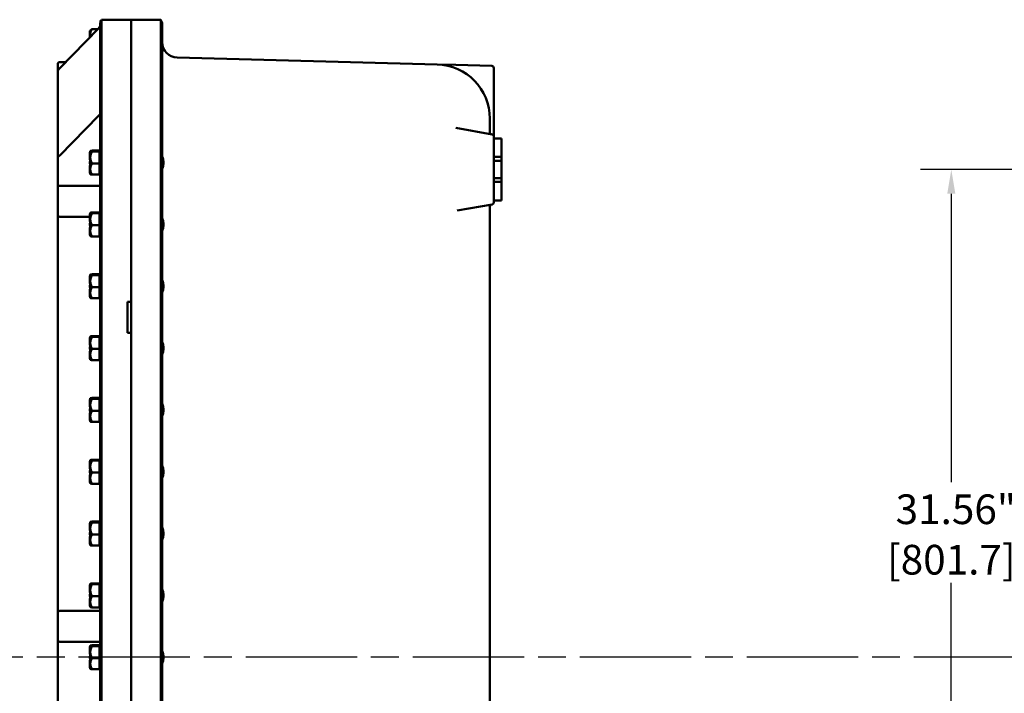
# Model space of a CAD drawing. Units: inches. Extents: x 1 to 175, y 1 to 135.
# Drawn here: x 90 to 122, y 62 to 84 of the extents above; entities that cross this region are included whole.
import ezdxf

# ---------------------------------------------------------------- set-up
doc = ezdxf.new("R2010")
doc.units = ezdxf.units.IN
doc.header["$LTSCALE"] = 8
doc.header["$MEASUREMENT"] = 0
doc.linetypes.add('CHAIN', pattern=[0.7087, 0.4724, -0.0591, 0.1181, -0.0591])
for name, color, linetype, lineweight in [('Centerline (ANSI)', 7, 'Continuous', 25), ('Dimension (ANSI)', 7, 'Continuous', 25), ('Visible (ANSI)', 7, 'Continuous', 50)]:
    doc.layers.add(name, color=color, linetype=linetype, lineweight=lineweight)
doc.styles.add('Note Text (ANSI)', font='tahoma.ttf')
doc.dimstyles.new('Default (ANSI)', dxfattribs={"dimscale": 8, "dimtxt": 0.12, "dimasz": 0.098425, "dimexe": 0.125, "dimexo": 0.0625, "dimgap": 0.031496, "dimtad": 0, "dimtih": 1, "dimtoh": 1, "dimrnd": 1e-08, "dimzin": 4, "dimdsep": 46, "dimtxsty": 'Note Text (ANSI)', "dimcen": 0.09, "dimdle": 0.393701, "dimclrd": 256, "dimclre": 256, "dimclrt": 256, "dimadec": 0, "dimazin": 1, "dimtfac": 1, "dimtofl": 0, "dimtmove": 0, "dimatfit": 3, "dimfxl": 1, "dimtolj": 1, "dimtzin": 4, "dimlwd": -1, "dimlwe": -1, "dimarcsym": 0})

# ---------------------------------------------------------------- blocks, each defined once
blk = doc.blocks.new('*D21')
at = {"layer": 'Defpoints', "color": 0, "transparency": 16777216}
for p in [(128.942, 78.689), (120.036, 47.127), (128.942, 47.127)]:
    blk.add_point(p, dxfattribs=at)
at = {"layer": 'Dimension (ANSI)', "transparency": 16777216}
for p, q in [((128.442, 78.689), (119.036, 78.689)), ((120.036, 77.902), (120.036, 68.576)), ((120.036, 47.914), (120.036, 65.312)), ((128.442, 47.127), (119.036, 47.127))]:
    blk.add_line(p, q, dxfattribs=at)
for points in [[(119.905, 77.902), (120.167, 77.902), (120.036, 78.689)], [(119.905, 47.914), (120.167, 47.914), (120.036, 47.127)]]:
    blk.add_solid(points, dxfattribs=at)
at = {"layer": 'Dimension (ANSI)', "transparency": 16777216, "char_height": 0.96, "attachment_point": 5, "style": 'Note Text (ANSI)'}
for s, insert in [('\\A1; 31.56"', (120.036, 67.696)), ('\\A1;[801.7]', (120.036, 66.064))]:
    blk.add_mtext(s, dxfattribs=dict(at, insert=insert))

msp = doc.modelspace()

# ---------------------------------------------------------------- linework, layer by layer
at = {"layer": 'Centerline (ANSI)', "linetype": 'CHAIN', "ltscale": 0.952448}
msp.add_line((160.227, 62.908), (12.956, 62.908), dxfattribs=at)
at = {"layer": 'Visible (ANSI)'}
for p, q in [((92.528, 80.158), (92.528, 83.408)), ((93.528, 83.533), (92.562, 83.533)), ((92.562, 83.533), (92.562, 80.158)), ((93.528, 83.533), (94.48, 83.533)), ((93.528, 83.533), (93.528, 80.158)), ((93.528, 80.158), (93.528, 83.533)), ((94.48, 80.158), (94.48, 83.533)), ((91.216, 81.965), (92.466, 83.25)), ((92.195, 83.175), (92.195, 83.167)), ((92.205, 83.175), (92.195, 83.175)), ((92.195, 83.167), (92.195, 82.972)), ((92.205, 83.167), (92.195, 83.167)), ((92.205, 83.183), (92.219, 83.197)), ((92.205, 83.175), (92.205, 83.183)), ((92.205, 83.171), (92.205, 83.175)), ((92.205, 83.167), (92.205, 83.171)), ((92.205, 83.075), (92.205, 83.167)), ((92.205, 83.167), (92.205, 83.167)), ((92.205, 82.982), (92.205, 83.075)), ((92.443, 83.227), (92.263, 83.227)), ((94.528, 83.385), (94.528, 80.158)), ((94.528, 82.795), (94.528, 83.003)), ((94.528, 83.003), (94.528, 83.003)), ((91.404, 82.158), (91.216, 82.158)), ((103.418, 82.085), (95.015, 82.305)), ((91.153, 82.096), (91.153, 81.856)), ((91.153, 79.116), (91.153, 81.856)), ((104.016, 82.07), (103.419, 82.085)), ((105.186, 82.039), (104.016, 82.07)), ((105.247, 79.877), (105.247, 81.976)), ((92.466, 80.422), (91.216, 79.136)), ((105.122, 79.876), (105.122, 80.336)), ((92.528, 80.158), (92.528, 45.658)), ((92.562, 45.658), (92.562, 80.158)), ((93.528, 45.658), (93.528, 80.158)), ((93.528, 80.158), (93.528, 74.408)), ((94.48, 80.158), (94.48, 45.658)), ((94.528, 45.658), (94.528, 80.158)), ((105.195, 79.823), (104.026, 80.03)), ((105.247, 79.762), (105.247, 79.877)), ((105.247, 79.689), (105.247, 79.762)), ((105.247, 79.689), (105.247, 79.096)), ((105.497, 79.689), (105.247, 79.689)), ((105.497, 79.096), (105.497, 79.689)), ((92.195, 79.251), (92.195, 79.229)), ((92.205, 79.251), (92.195, 79.251)), ((92.205, 79.283), (92.206, 79.284)), ((92.205, 79.282), (92.205, 79.283)), ((92.205, 79.283), (92.205, 79.283)), ((92.205, 79.229), (92.205, 79.282)), ((92.263, 79.296), (92.503, 79.296)), ((92.263, 79.269), (92.503, 79.269)), ((92.503, 79.296), (92.503, 79.283)), ((92.503, 79.282), (92.503, 79.283)), ((92.503, 79.283), (92.528, 79.283)), ((92.503, 79.282), (92.503, 79.269)), ((92.503, 79.269), (92.503, 79.079)), ((91.153, 79.116), (91.153, 78.629)), ((92.195, 79.229), (92.195, 79.212)), ((92.205, 79.229), (92.195, 79.229)), ((92.195, 79.212), (92.195, 79.004)), ((92.205, 79.212), (92.195, 79.212)), ((92.205, 79.004), (92.195, 79.004)), ((92.195, 78.946), (92.195, 78.931)), ((92.205, 78.946), (92.195, 78.946)), ((92.195, 78.931), (92.195, 78.915)), ((92.205, 78.931), (92.195, 78.931)), ((92.205, 79.221), (92.205, 79.229)), ((92.205, 79.212), (92.205, 79.221)), ((92.205, 79.079), (92.205, 79.212)), ((92.205, 79.212), (92.205, 79.212)), ((92.205, 79.071), (92.205, 79.079)), ((92.205, 78.9), (92.205, 79.071)), ((92.503, 79.071), (92.503, 79.079)), ((92.503, 79.071), (92.503, 78.881)), ((94.528, 78.714), (94.528, 79.103)), ((94.528, 79.103), (94.528, 79.103)), ((105.247, 79.096), (105.247, 78.971)), ((105.497, 79.096), (105.247, 79.096)), ((105.247, 78.971), (105.497, 78.971)), ((105.247, 78.408), (105.247, 78.971)), ((105.497, 78.971), (105.497, 79.096)), ((105.497, 78.971), (105.497, 78.408)), ((91.153, 78.629), (91.153, 78.096)), ((92.195, 78.915), (92.195, 78.9)), ((92.205, 78.915), (92.195, 78.915)), ((92.195, 78.9), (92.195, 78.87)), ((92.205, 78.9), (92.195, 78.9)), ((92.205, 78.87), (92.195, 78.87)), ((92.195, 78.812), (92.195, 78.803)), ((92.205, 78.812), (92.195, 78.812)), ((92.195, 78.803), (92.195, 78.579)), ((92.205, 78.803), (92.195, 78.803)), ((92.205, 78.9), (92.205, 78.9)), ((92.205, 78.885), (92.205, 78.9)), ((92.205, 78.87), (92.205, 78.885)), ((92.205, 78.701), (92.205, 78.87)), ((92.205, 78.579), (92.205, 78.701)), ((92.503, 78.881), (92.263, 78.881)), ((92.503, 78.701), (92.503, 78.881)), ((92.503, 78.52), (92.503, 78.701)), ((94.528, 78.714), (94.528, 78.713)), ((92.195, 78.579), (92.195, 78.566)), ((92.205, 78.579), (92.195, 78.579)), ((92.205, 78.566), (92.195, 78.566)), ((92.205, 78.579), (92.205, 78.579)), ((92.205, 78.572), (92.205, 78.579)), ((92.205, 78.566), (92.205, 78.572)), ((92.205, 78.533), (92.205, 78.566)), ((92.205, 78.533), (92.206, 78.532)), ((92.263, 78.52), (92.503, 78.52)), ((92.503, 78.533), (92.528, 78.533)), ((105.247, 78.408), (105.247, 78.283)), ((105.497, 78.408), (105.247, 78.408)), ((105.497, 78.283), (105.497, 78.408)), ((91.153, 78.096), (91.153, 77.221)), ((92.466, 78.158), (91.216, 78.158)), ((105.247, 78.283), (105.247, 77.689)), ((105.247, 78.283), (105.497, 78.283)), ((105.497, 77.689), (105.497, 78.283)), ((105.247, 77.617), (105.247, 77.689)), ((105.497, 77.689), (105.247, 77.689)), ((104.065, 77.356), (105.195, 77.555)), ((105.122, 48.326), (105.122, 77.49)), ((91.153, 77.221), (91.153, 77.096)), ((91.153, 77.096), (91.153, 64.471)), ((92.195, 77.158), (91.216, 77.158)), ((92.195, 77.251), (92.195, 77.229)), ((92.205, 77.251), (92.195, 77.251)), ((92.195, 77.229), (92.195, 77.212)), ((92.205, 77.229), (92.195, 77.229)), ((92.195, 77.212), (92.195, 77.004)), ((92.205, 77.212), (92.195, 77.212)), ((92.205, 77.283), (92.206, 77.284)), ((92.205, 77.282), (92.205, 77.283)), ((92.205, 77.283), (92.205, 77.283)), ((92.205, 77.229), (92.205, 77.282)), ((92.205, 77.221), (92.205, 77.229)), ((92.205, 77.212), (92.205, 77.221)), ((92.205, 77.079), (92.205, 77.212)), ((92.205, 77.212), (92.205, 77.212)), ((92.205, 77.071), (92.205, 77.079)), ((92.205, 76.9), (92.205, 77.071)), ((92.263, 77.296), (92.503, 77.296)), ((92.263, 77.269), (92.503, 77.269)), ((92.503, 77.296), (92.503, 77.283)), ((92.503, 77.282), (92.503, 77.283)), ((92.503, 77.283), (92.528, 77.283)), ((92.503, 77.282), (92.503, 77.269)), ((92.503, 77.269), (92.503, 77.079)), ((92.503, 77.071), (92.503, 77.079)), ((92.503, 77.071), (92.503, 76.881)), ((94.528, 76.714), (94.528, 77.103)), ((94.528, 77.103), (94.528, 77.103)), ((92.205, 77.004), (92.195, 77.004)), ((92.195, 76.946), (92.195, 76.931)), ((92.205, 76.946), (92.195, 76.946)), ((92.195, 76.931), (92.195, 76.915)), ((92.205, 76.931), (92.195, 76.931)), ((92.195, 76.915), (92.195, 76.9)), ((92.205, 76.915), (92.195, 76.915)), ((92.195, 76.9), (92.195, 76.87)), ((92.205, 76.9), (92.195, 76.9)), ((92.205, 76.87), (92.195, 76.87)), ((92.195, 76.812), (92.195, 76.803)), ((92.205, 76.812), (92.195, 76.812)), ((92.195, 76.803), (92.195, 76.579)), ((92.205, 76.803), (92.195, 76.803)), ((92.205, 76.9), (92.205, 76.9)), ((92.205, 76.885), (92.205, 76.9)), ((92.205, 76.87), (92.205, 76.885)), ((92.205, 76.701), (92.205, 76.87)), ((92.503, 76.881), (92.263, 76.881)), ((92.503, 76.701), (92.503, 76.881)), ((94.528, 76.714), (94.528, 76.713)), ((92.195, 76.579), (92.195, 76.566)), ((92.205, 76.579), (92.195, 76.579)), ((92.205, 76.566), (92.195, 76.566)), ((92.205, 76.579), (92.205, 76.701)), ((92.205, 76.579), (92.205, 76.579)), ((92.205, 76.572), (92.205, 76.579)), ((92.205, 76.566), (92.205, 76.572)), ((92.205, 76.533), (92.205, 76.566)), ((92.205, 76.533), (92.206, 76.532)), ((92.263, 76.52), (92.503, 76.52)), ((92.503, 76.52), (92.503, 76.701)), ((92.503, 76.533), (92.528, 76.533)), ((92.195, 75.251), (92.195, 75.229)), ((92.205, 75.251), (92.195, 75.251)), ((92.195, 75.229), (92.195, 75.212)), ((92.205, 75.229), (92.195, 75.229)), ((92.195, 75.212), (92.195, 75.004)), ((92.205, 75.212), (92.195, 75.212)), ((92.205, 75.283), (92.206, 75.284)), ((92.205, 75.282), (92.205, 75.283)), ((92.205, 75.283), (92.205, 75.283)), ((92.205, 75.229), (92.205, 75.282)), ((92.205, 75.221), (92.205, 75.229)), ((92.205, 75.212), (92.205, 75.221)), ((92.205, 75.079), (92.205, 75.212)), ((92.205, 75.212), (92.205, 75.212)), ((92.263, 75.296), (92.503, 75.296)), ((92.263, 75.269), (92.503, 75.269)), ((92.503, 75.296), (92.503, 75.283)), ((92.503, 75.282), (92.503, 75.283)), ((92.503, 75.283), (92.528, 75.283)), ((92.503, 75.282), (92.503, 75.269)), ((92.503, 75.269), (92.503, 75.079)), ((92.205, 75.004), (92.195, 75.004)), ((92.195, 74.946), (92.195, 74.931)), ((92.205, 74.946), (92.195, 74.946)), ((92.195, 74.931), (92.195, 74.915)), ((92.205, 74.931), (92.195, 74.931)), ((92.195, 74.915), (92.195, 74.9)), ((92.205, 74.915), (92.195, 74.915)), ((92.195, 74.9), (92.195, 74.87)), ((92.205, 74.9), (92.195, 74.9)), ((92.205, 74.87), (92.195, 74.87)), ((92.195, 74.812), (92.195, 74.803)), ((92.205, 74.812), (92.195, 74.812)), ((92.195, 74.803), (92.195, 74.579)), ((92.205, 74.803), (92.195, 74.803)), ((92.205, 75.071), (92.205, 75.079)), ((92.205, 74.9), (92.205, 75.071)), ((92.205, 74.9), (92.205, 74.9)), ((92.205, 74.885), (92.205, 74.9)), ((92.205, 74.87), (92.205, 74.885)), ((92.205, 74.701), (92.205, 74.87)), ((92.503, 74.881), (92.263, 74.881)), ((92.503, 75.071), (92.503, 75.079)), ((92.503, 75.071), (92.503, 74.881)), ((92.503, 74.701), (92.503, 74.881)), ((94.528, 74.714), (94.528, 75.103)), ((94.528, 75.103), (94.528, 75.103)), ((92.195, 74.579), (92.195, 74.566)), ((92.205, 74.579), (92.195, 74.579)), ((92.205, 74.566), (92.195, 74.566)), ((92.205, 74.579), (92.205, 74.701)), ((92.205, 74.579), (92.205, 74.579)), ((92.205, 74.572), (92.205, 74.579)), ((92.205, 74.566), (92.205, 74.572)), ((92.205, 74.533), (92.205, 74.566)), ((92.205, 74.533), (92.206, 74.532)), ((92.263, 74.52), (92.503, 74.52)), ((92.503, 74.52), (92.503, 74.701)), ((92.503, 74.533), (92.528, 74.533)), ((94.528, 74.714), (94.528, 74.713)), ((93.403, 74.408), (93.528, 74.408)), ((93.403, 73.408), (93.403, 74.408)), ((92.195, 73.251), (92.195, 73.229)), ((92.205, 73.251), (92.195, 73.251)), ((92.195, 73.229), (92.195, 73.212)), ((92.205, 73.229), (92.195, 73.229)), ((92.195, 73.212), (92.195, 73.004)), ((92.205, 73.212), (92.195, 73.212)), ((92.205, 73.283), (92.206, 73.284)), ((92.205, 73.282), (92.205, 73.283)), ((92.205, 73.283), (92.205, 73.283)), ((92.205, 73.229), (92.205, 73.282)), ((92.205, 73.221), (92.205, 73.229)), ((92.205, 73.212), (92.205, 73.221)), ((92.205, 73.079), (92.205, 73.212)), ((92.205, 73.212), (92.205, 73.212)), ((92.263, 73.296), (92.503, 73.296)), ((92.263, 73.269), (92.503, 73.269)), ((92.503, 73.296), (92.503, 73.283)), ((92.503, 73.282), (92.503, 73.283)), ((92.503, 73.283), (92.528, 73.283)), ((92.503, 73.282), (92.503, 73.269)), ((92.503, 73.269), (92.503, 73.079)), ((93.528, 73.408), (93.403, 73.408)), ((93.528, 73.408), (93.528, 52.408)), ((92.205, 73.004), (92.195, 73.004)), ((92.195, 72.946), (92.195, 72.931)), ((92.205, 72.946), (92.195, 72.946)), ((92.195, 72.931), (92.195, 72.915)), ((92.205, 72.931), (92.195, 72.931)), ((92.195, 72.915), (92.195, 72.9)), ((92.205, 72.915), (92.195, 72.915)), ((92.195, 72.9), (92.195, 72.87)), ((92.205, 72.9), (92.195, 72.9)), ((92.205, 73.071), (92.205, 73.079)), ((92.205, 72.9), (92.205, 73.071)), ((92.205, 72.9), (92.205, 72.9)), ((92.205, 72.885), (92.205, 72.9)), ((92.205, 72.87), (92.205, 72.885)), ((92.503, 73.071), (92.503, 73.079)), ((92.503, 73.071), (92.503, 72.881)), ((94.528, 72.714), (94.528, 73.103)), ((94.528, 73.103), (94.528, 73.103)), ((92.205, 72.87), (92.195, 72.87)), ((92.195, 72.812), (92.195, 72.803)), ((92.205, 72.812), (92.195, 72.812)), ((92.195, 72.803), (92.195, 72.579)), ((92.205, 72.803), (92.195, 72.803)), ((92.195, 72.579), (92.195, 72.566)), ((92.205, 72.579), (92.195, 72.579)), ((92.205, 72.566), (92.195, 72.566)), ((92.205, 72.701), (92.205, 72.87)), ((92.205, 72.579), (92.205, 72.701)), ((92.205, 72.579), (92.205, 72.579)), ((92.205, 72.572), (92.205, 72.579)), ((92.205, 72.566), (92.205, 72.572)), ((92.205, 72.533), (92.205, 72.566)), ((92.503, 72.881), (92.263, 72.881)), ((92.503, 72.701), (92.503, 72.881)), ((92.503, 72.52), (92.503, 72.701)), ((94.528, 72.714), (94.528, 72.713)), ((92.205, 72.533), (92.206, 72.532)), ((92.263, 72.52), (92.503, 72.52)), ((92.503, 72.533), (92.528, 72.533)), ((92.263, 71.296), (92.503, 71.296)), ((92.503, 71.296), (92.503, 71.283)), ((92.195, 71.251), (92.195, 71.229)), ((92.205, 71.251), (92.195, 71.251)), ((92.195, 71.229), (92.195, 71.212)), ((92.205, 71.229), (92.195, 71.229)), ((92.195, 71.212), (92.195, 71.004)), ((92.205, 71.212), (92.195, 71.212)), ((92.205, 71.004), (92.195, 71.004)), ((92.205, 71.283), (92.206, 71.284)), ((92.205, 71.282), (92.205, 71.283)), ((92.205, 71.283), (92.205, 71.283)), ((92.205, 71.229), (92.205, 71.282)), ((92.205, 71.221), (92.205, 71.229)), ((92.205, 71.212), (92.205, 71.221)), ((92.205, 71.079), (92.205, 71.212)), ((92.205, 71.212), (92.205, 71.212)), ((92.205, 71.071), (92.205, 71.079)), ((92.205, 70.9), (92.205, 71.071)), ((92.263, 71.269), (92.503, 71.269)), ((92.503, 71.282), (92.503, 71.283)), ((92.503, 71.283), (92.528, 71.283)), ((92.503, 71.282), (92.503, 71.269)), ((92.503, 71.269), (92.503, 71.079)), ((92.503, 71.071), (92.503, 71.079)), ((92.503, 71.071), (92.503, 70.881)), ((94.528, 70.714), (94.528, 71.103)), ((94.528, 71.103), (94.528, 71.103)), ((92.195, 70.946), (92.195, 70.931)), ((92.205, 70.946), (92.195, 70.946)), ((92.195, 70.931), (92.195, 70.915)), ((92.205, 70.931), (92.195, 70.931)), ((92.195, 70.915), (92.195, 70.9)), ((92.205, 70.915), (92.195, 70.915)), ((92.195, 70.9), (92.195, 70.87)), ((92.205, 70.9), (92.195, 70.9)), ((92.205, 70.87), (92.195, 70.87)), ((92.195, 70.812), (92.195, 70.803)), ((92.205, 70.812), (92.195, 70.812)), ((92.195, 70.803), (92.195, 70.579)), ((92.205, 70.803), (92.195, 70.803)), ((92.205, 70.9), (92.205, 70.9)), ((92.205, 70.885), (92.205, 70.9)), ((92.205, 70.87), (92.205, 70.885)), ((92.205, 70.701), (92.205, 70.87)), ((92.205, 70.579), (92.205, 70.701)), ((92.503, 70.881), (92.263, 70.881)), ((92.503, 70.701), (92.503, 70.881)), ((92.503, 70.52), (92.503, 70.701)), ((94.528, 70.714), (94.528, 70.713)), ((92.195, 70.579), (92.195, 70.566)), ((92.205, 70.579), (92.195, 70.579)), ((92.205, 70.566), (92.195, 70.566)), ((92.205, 70.579), (92.205, 70.579)), ((92.205, 70.572), (92.205, 70.579)), ((92.205, 70.566), (92.205, 70.572)), ((92.205, 70.533), (92.205, 70.566)), ((92.205, 70.533), (92.206, 70.532)), ((92.263, 70.52), (92.503, 70.52)), ((92.503, 70.533), (92.528, 70.533)), ((92.195, 69.251), (92.195, 69.229)), ((92.205, 69.251), (92.195, 69.251)), ((92.195, 69.229), (92.195, 69.212)), ((92.205, 69.229), (92.195, 69.229)), ((92.195, 69.212), (92.195, 69.004)), ((92.205, 69.212), (92.195, 69.212)), ((92.205, 69.283), (92.206, 69.284)), ((92.205, 69.282), (92.205, 69.283)), ((92.205, 69.283), (92.205, 69.283)), ((92.205, 69.229), (92.205, 69.282)), ((92.205, 69.221), (92.205, 69.229)), ((92.205, 69.212), (92.205, 69.221)), ((92.205, 69.079), (92.205, 69.212)), ((92.205, 69.212), (92.205, 69.212)), ((92.205, 69.071), (92.205, 69.079)), ((92.205, 68.9), (92.205, 69.071)), ((92.263, 69.296), (92.503, 69.296)), ((92.263, 69.269), (92.503, 69.269)), ((92.503, 69.296), (92.503, 69.283)), ((92.503, 69.282), (92.503, 69.283)), ((92.503, 69.283), (92.528, 69.283)), ((92.503, 69.282), (92.503, 69.269)), ((92.503, 69.269), (92.503, 69.079)), ((92.503, 69.071), (92.503, 69.079)), ((92.503, 69.071), (92.503, 68.881)), ((94.528, 68.714), (94.528, 69.103)), ((94.528, 69.103), (94.528, 69.103)), ((92.205, 69.004), (92.195, 69.004)), ((92.195, 68.946), (92.195, 68.931)), ((92.205, 68.946), (92.195, 68.946)), ((92.195, 68.931), (92.195, 68.915)), ((92.205, 68.931), (92.195, 68.931)), ((92.195, 68.915), (92.195, 68.9)), ((92.205, 68.915), (92.195, 68.915)), ((92.195, 68.9), (92.195, 68.87)), ((92.205, 68.9), (92.195, 68.9)), ((92.205, 68.87), (92.195, 68.87)), ((92.195, 68.812), (92.195, 68.803)), ((92.205, 68.812), (92.195, 68.812)), ((92.195, 68.803), (92.195, 68.579)), ((92.205, 68.803), (92.195, 68.803)), ((92.205, 68.9), (92.205, 68.9)), ((92.205, 68.885), (92.205, 68.9)), ((92.205, 68.87), (92.205, 68.885)), ((92.205, 68.701), (92.205, 68.87)), ((92.503, 68.881), (92.263, 68.881)), ((92.503, 68.701), (92.503, 68.881)), ((92.195, 68.579), (92.195, 68.566)), ((92.205, 68.579), (92.195, 68.579)), ((92.205, 68.566), (92.195, 68.566)), ((92.205, 68.579), (92.205, 68.701)), ((92.205, 68.579), (92.205, 68.579)), ((92.205, 68.572), (92.205, 68.579)), ((92.205, 68.566), (92.205, 68.572)), ((92.205, 68.533), (92.205, 68.566)), ((92.205, 68.533), (92.206, 68.532)), ((92.263, 68.52), (92.503, 68.52)), ((92.503, 68.52), (92.503, 68.701)), ((92.503, 68.533), (92.528, 68.533)), ((94.528, 68.714), (94.528, 68.713)), ((92.195, 67.251), (92.195, 67.229)), ((92.205, 67.251), (92.195, 67.251)), ((92.195, 67.229), (92.195, 67.212)), ((92.205, 67.229), (92.195, 67.229)), ((92.195, 67.212), (92.195, 67.004)), ((92.205, 67.212), (92.195, 67.212)), ((92.205, 67.283), (92.206, 67.284)), ((92.205, 67.282), (92.205, 67.283)), ((92.205, 67.283), (92.205, 67.283)), ((92.205, 67.229), (92.205, 67.282)), ((92.205, 67.221), (92.205, 67.229)), ((92.205, 67.212), (92.205, 67.221)), ((92.205, 67.079), (92.205, 67.212)), ((92.205, 67.212), (92.205, 67.212)), ((92.263, 67.296), (92.503, 67.296)), ((92.263, 67.269), (92.503, 67.269)), ((92.503, 67.296), (92.503, 67.283)), ((92.503, 67.282), (92.503, 67.283)), ((92.503, 67.283), (92.528, 67.283)), ((92.503, 67.282), (92.503, 67.269)), ((92.503, 67.269), (92.503, 67.079)), ((92.205, 67.004), (92.195, 67.004)), ((92.195, 66.946), (92.195, 66.931)), ((92.205, 66.946), (92.195, 66.946)), ((92.195, 66.931), (92.195, 66.915)), ((92.205, 66.931), (92.195, 66.931)), ((92.195, 66.915), (92.195, 66.9)), ((92.205, 66.915), (92.195, 66.915)), ((92.195, 66.9), (92.195, 66.87)), ((92.205, 66.9), (92.195, 66.9)), ((92.205, 66.87), (92.195, 66.87)), ((92.205, 67.071), (92.205, 67.079)), ((92.205, 66.9), (92.205, 67.071)), ((92.205, 66.9), (92.205, 66.9)), ((92.205, 66.885), (92.205, 66.9)), ((92.205, 66.87), (92.205, 66.885)), ((92.205, 66.701), (92.205, 66.87)), ((92.503, 66.881), (92.263, 66.881)), ((92.503, 67.071), (92.503, 67.079)), ((92.503, 67.071), (92.503, 66.881)), ((92.503, 66.701), (92.503, 66.881)), ((94.528, 66.714), (94.528, 67.103)), ((94.528, 67.103), (94.528, 67.103)), ((92.195, 66.812), (92.195, 66.803)), ((92.205, 66.812), (92.195, 66.812)), ((92.195, 66.803), (92.195, 66.579)), ((92.205, 66.803), (92.195, 66.803)), ((92.195, 66.579), (92.195, 66.566)), ((92.205, 66.579), (92.195, 66.579)), ((92.205, 66.566), (92.195, 66.566)), ((92.205, 66.579), (92.205, 66.701)), ((92.205, 66.579), (92.205, 66.579)), ((92.205, 66.572), (92.205, 66.579)), ((92.205, 66.566), (92.205, 66.572)), ((92.205, 66.533), (92.205, 66.566)), ((92.205, 66.533), (92.206, 66.532)), ((92.263, 66.52), (92.503, 66.52)), ((92.503, 66.52), (92.503, 66.701)), ((92.503, 66.533), (92.528, 66.533)), ((94.528, 66.714), (94.528, 66.713)), ((92.195, 65.251), (92.195, 65.229)), ((92.205, 65.251), (92.195, 65.251)), ((92.205, 65.283), (92.206, 65.284)), ((92.205, 65.282), (92.205, 65.283)), ((92.205, 65.283), (92.205, 65.283)), ((92.205, 65.229), (92.205, 65.282)), ((92.263, 65.296), (92.503, 65.296)), ((92.263, 65.269), (92.503, 65.269)), ((92.503, 65.296), (92.503, 65.283)), ((92.503, 65.282), (92.503, 65.283)), ((92.503, 65.283), (92.528, 65.283)), ((92.503, 65.282), (92.503, 65.269)), ((92.503, 65.269), (92.503, 65.079)), ((92.195, 65.229), (92.195, 65.212)), ((92.205, 65.229), (92.195, 65.229)), ((92.195, 65.212), (92.195, 65.004)), ((92.205, 65.212), (92.195, 65.212)), ((92.205, 65.004), (92.195, 65.004)), ((92.195, 64.946), (92.195, 64.931)), ((92.205, 64.946), (92.195, 64.946)), ((92.195, 64.931), (92.195, 64.915)), ((92.205, 64.931), (92.195, 64.931)), ((92.205, 65.221), (92.205, 65.229)), ((92.205, 65.212), (92.205, 65.221)), ((92.205, 65.079), (92.205, 65.212)), ((92.205, 65.212), (92.205, 65.212)), ((92.205, 65.071), (92.205, 65.079)), ((92.205, 64.9), (92.205, 65.071)), ((92.503, 65.071), (92.503, 65.079)), ((92.503, 65.071), (92.503, 64.881)), ((94.528, 64.714), (94.528, 65.103)), ((94.528, 65.103), (94.528, 65.103)), ((92.195, 64.915), (92.195, 64.9)), ((92.205, 64.915), (92.195, 64.915)), ((92.195, 64.9), (92.195, 64.87)), ((92.205, 64.9), (92.195, 64.9)), ((92.205, 64.87), (92.195, 64.87)), ((92.195, 64.812), (92.195, 64.803)), ((92.205, 64.812), (92.195, 64.812)), ((92.195, 64.803), (92.195, 64.579)), ((92.205, 64.803), (92.195, 64.803)), ((92.205, 64.9), (92.205, 64.9)), ((92.205, 64.885), (92.205, 64.9)), ((92.205, 64.87), (92.205, 64.885)), ((92.205, 64.701), (92.205, 64.87)), ((92.205, 64.579), (92.205, 64.701)), ((92.503, 64.881), (92.263, 64.881)), ((92.503, 64.701), (92.503, 64.881)), ((92.503, 64.52), (92.503, 64.701)), ((94.528, 64.714), (94.528, 64.713)), ((91.153, 64.471), (91.153, 64.346)), ((91.153, 64.346), (91.153, 63.471)), ((92.466, 64.408), (91.216, 64.408)), ((92.195, 64.579), (92.195, 64.566)), ((92.205, 64.579), (92.195, 64.579)), ((92.205, 64.566), (92.195, 64.566)), ((92.205, 64.579), (92.205, 64.579)), ((92.205, 64.572), (92.205, 64.579)), ((92.205, 64.566), (92.205, 64.572)), ((92.205, 64.533), (92.205, 64.566)), ((92.205, 64.533), (92.206, 64.532)), ((92.263, 64.52), (92.503, 64.52)), ((92.503, 64.533), (92.528, 64.533)), ((91.153, 63.471), (91.153, 63.346)), ((91.153, 63.346), (91.153, 48.721)), ((92.466, 63.408), (91.216, 63.408)), ((92.195, 63.251), (92.195, 63.229)), ((92.205, 63.251), (92.195, 63.251)), ((92.195, 63.229), (92.195, 63.212)), ((92.205, 63.229), (92.195, 63.229)), ((92.195, 63.212), (92.195, 63.004)), ((92.205, 63.212), (92.195, 63.212)), ((92.205, 63.283), (92.206, 63.284)), ((92.205, 63.282), (92.205, 63.283)), ((92.205, 63.283), (92.205, 63.283)), ((92.205, 63.229), (92.205, 63.282)), ((92.205, 63.221), (92.205, 63.229)), ((92.205, 63.212), (92.205, 63.221)), ((92.205, 63.079), (92.205, 63.212)), ((92.205, 63.212), (92.205, 63.212)), ((92.205, 63.071), (92.205, 63.079)), ((92.205, 62.9), (92.205, 63.071)), ((92.263, 63.296), (92.503, 63.296)), ((92.263, 63.269), (92.503, 63.269)), ((92.503, 63.296), (92.503, 63.283)), ((92.503, 63.282), (92.503, 63.283)), ((92.503, 63.283), (92.528, 63.283)), ((92.503, 63.282), (92.503, 63.269)), ((92.503, 63.269), (92.503, 63.079)), ((92.503, 63.071), (92.503, 63.079)), ((92.503, 63.071), (92.503, 62.881)), ((94.528, 62.714), (94.528, 63.103)), ((94.528, 63.103), (94.528, 63.103)), ((92.205, 63.004), (92.195, 63.004)), ((92.195, 62.946), (92.195, 62.931)), ((92.205, 62.946), (92.195, 62.946)), ((92.195, 62.931), (92.195, 62.915)), ((92.205, 62.931), (92.195, 62.931)), ((92.195, 62.915), (92.195, 62.9)), ((92.205, 62.915), (92.195, 62.915)), ((92.195, 62.9), (92.195, 62.87)), ((92.205, 62.9), (92.195, 62.9)), ((92.205, 62.87), (92.195, 62.87)), ((92.195, 62.812), (92.195, 62.803)), ((92.205, 62.812), (92.195, 62.812)), ((92.195, 62.803), (92.195, 62.579)), ((92.205, 62.803), (92.195, 62.803)), ((92.205, 62.9), (92.205, 62.9)), ((92.205, 62.885), (92.205, 62.9)), ((92.205, 62.87), (92.205, 62.885)), ((92.205, 62.701), (92.205, 62.87)), ((92.205, 62.579), (92.205, 62.701)), ((92.503, 62.881), (92.263, 62.881)), ((92.503, 62.701), (92.503, 62.881)), ((92.503, 62.52), (92.503, 62.701)), ((94.528, 62.714), (94.528, 62.713)), ((92.195, 62.579), (92.195, 62.566)), ((92.205, 62.579), (92.195, 62.579)), ((92.205, 62.566), (92.195, 62.566)), ((92.205, 62.579), (92.205, 62.579)), ((92.205, 62.572), (92.205, 62.579)), ((92.205, 62.566), (92.205, 62.572)), ((92.205, 62.533), (92.205, 62.566)), ((92.205, 62.533), (92.206, 62.532)), ((92.263, 62.52), (92.503, 62.52)), ((92.503, 62.533), (92.528, 62.533))]:
    msp.add_line(p, q, dxfattribs=at)
for centre, radius, start, end in [((92.778, 83.408), 0.25, 150, 180), ((94.278, 83.385), 0.25, 0, 36.2986), ((95.028, 82.805), 0.5, 180, 268.5), ((91.216, 82.096), 0.0625, 90, 180), ((103.372, 80.336), 1.75, 0, 88.5), ((105.184, 81.976), 0.0625, 0, 88.5), ((105.169, 79.876), 0.0476, 180, 260), ((105.184, 79.762), 0.0625, 0, 80), ((91.216, 78.096), 0.0625, 90, 180), ((92.466, 78.221), 0.0625, 270, 0), ((105.184, 77.49), 0.0625, 100, 180), ((105.184, 77.617), 0.0625, 280, 0), ((91.216, 77.221), 0.0625, 180, 270), ((91.216, 64.346), 0.0625, 90, 180), ((92.466, 64.471), 0.0625, 270, 0), ((91.216, 63.471), 0.0625, 180, 270), ((92.466, 63.346), 0.0625, 0, 90)]:
    msp.add_arc(centre, radius, start, end, dxfattribs=at)
for centre, major_axis, start_param, end_param in [((92.466, 83.295), (0.0581, 0.076), 4.33683, 5.907626), ((91.216, 81.92), (-0.0581, -0.076), 4.33683, 5.907626), ((92.466, 80.378), (0.0581, 0.076), 5.907626, 7.478423), ((91.216, 79.18), (-0.0581, -0.076), 5.907626, 7.478423)]:
    msp.add_ellipse(centre, major_axis=major_axis, ratio=0.30159, start_param=start_param, end_param=end_param, dxfattribs=at)
for points, weights in [([(92.205, 83.075), (92.205, 83.146), (92.263, 83.227)], [1.44982677127, 1.44982677123, 1.34575504671]), ([(92.221, 82.998), (92.205, 83.038), (92.205, 83.075)], [1.42035248314, 1.44982677123, 1.44982677125]), ([(92.263, 83.227), (92.233, 83.211), (92.219, 83.197)], [1.34576446124, 1.39736111681, 1.42338857289]), ([(92.205, 79.283), (92.206, 79.289), (92.263, 79.296)], [1.44983996636, 1.44777813008, 1.34576446124]), ([(92.263, 79.269), (92.206, 79.276), (92.205, 79.282)], [1.34578561867, 1.44777834384, 1.44983996629]), ([(92.205, 79.079), (92.206, 79.167), (92.263, 79.269)], [1.44983996631, 1.44777834385, 1.34578561867]), ([(92.263, 78.881), (92.206, 78.983), (92.205, 79.071)], [1.34576446124, 1.44777813007, 1.44983996635]), ([(92.205, 78.701), (92.205, 78.784), (92.263, 78.881)], [1.44982677127, 1.44982677123, 1.34575504671]), ([(92.263, 78.52), (92.205, 78.617), (92.205, 78.701)], [1.34573389248, 1.44982677121, 1.44982677125]), ([(92.206, 78.532), (92.212, 78.527), (92.263, 78.52)], [1.44842082846, 1.43772930723, 1.3457338925]), ([(92.205, 77.283), (92.206, 77.289), (92.263, 77.296)], [1.44983996636, 1.44777813008, 1.34576446124]), ([(92.263, 77.269), (92.206, 77.276), (92.205, 77.282)], [1.34578561867, 1.44777834384, 1.44983996629]), ([(92.205, 77.079), (92.206, 77.167), (92.263, 77.269)], [1.44983996631, 1.44777834385, 1.34578561867]), ([(92.263, 76.881), (92.206, 76.983), (92.205, 77.071)], [1.34576446124, 1.44777813007, 1.44983996635]), ([(92.205, 76.701), (92.205, 76.784), (92.263, 76.881)], [1.44982677127, 1.44982677123, 1.34575504671]), ([(92.263, 76.52), (92.205, 76.617), (92.205, 76.701)], [1.34573389248, 1.44982677121, 1.44982677125]), ([(92.206, 76.532), (92.212, 76.527), (92.263, 76.52)], [1.44842082846, 1.43772930723, 1.3457338925]), ([(92.205, 75.283), (92.206, 75.289), (92.263, 75.296)], [1.44983996636, 1.44777813008, 1.34576446124]), ([(92.263, 75.269), (92.206, 75.276), (92.205, 75.282)], [1.34578561867, 1.44777834384, 1.44983996629]), ([(92.205, 75.079), (92.206, 75.167), (92.263, 75.269)], [1.44983996631, 1.44777834385, 1.34578561867]), ([(92.263, 74.881), (92.206, 74.983), (92.205, 75.071)], [1.34576446124, 1.44777813007, 1.44983996635]), ([(92.205, 74.701), (92.205, 74.784), (92.263, 74.881)], [1.44982677127, 1.44982677123, 1.34575504671]), ([(92.263, 74.52), (92.205, 74.617), (92.205, 74.701)], [1.34573389248, 1.44982677121, 1.44982677125]), ([(92.206, 74.532), (92.212, 74.527), (92.263, 74.52)], [1.44842082846, 1.43772930723, 1.3457338925]), ([(92.205, 73.283), (92.206, 73.289), (92.263, 73.296)], [1.44983996636, 1.44777813008, 1.34576446124]), ([(92.263, 73.269), (92.206, 73.276), (92.205, 73.282)], [1.34578561867, 1.44777834384, 1.44983996629]), ([(92.205, 73.079), (92.206, 73.167), (92.263, 73.269)], [1.44983996631, 1.44777834385, 1.34578561867]), ([(92.263, 72.881), (92.206, 72.983), (92.205, 73.071)], [1.34576446124, 1.44777813007, 1.44983996635]), ([(92.205, 72.701), (92.205, 72.784), (92.263, 72.881)], [1.44982677127, 1.44982677123, 1.34575504671]), ([(92.263, 72.52), (92.205, 72.617), (92.205, 72.701)], [1.34573389248, 1.44982677121, 1.44982677125]), ([(92.206, 72.532), (92.212, 72.527), (92.263, 72.52)], [1.44842082846, 1.43772930723, 1.3457338925]), ([(92.205, 71.283), (92.206, 71.289), (92.263, 71.296)], [1.44983996636, 1.44777813008, 1.34576446124]), ([(92.263, 71.269), (92.206, 71.276), (92.205, 71.282)], [1.34578561867, 1.44777834384, 1.44983996629]), ([(92.205, 71.079), (92.206, 71.167), (92.263, 71.269)], [1.44983996631, 1.44777834385, 1.34578561867]), ([(92.263, 70.881), (92.206, 70.983), (92.205, 71.071)], [1.34576446124, 1.44777813007, 1.44983996635]), ([(92.205, 70.701), (92.205, 70.784), (92.263, 70.881)], [1.44982677127, 1.44982677123, 1.34575504671]), ([(92.263, 70.52), (92.205, 70.617), (92.205, 70.701)], [1.34573389248, 1.44982677121, 1.44982677125]), ([(92.206, 70.532), (92.212, 70.527), (92.263, 70.52)], [1.44842082846, 1.43772930723, 1.3457338925]), ([(92.205, 69.283), (92.206, 69.289), (92.263, 69.296)], [1.44983996636, 1.44777813008, 1.34576446124]), ([(92.263, 69.269), (92.206, 69.276), (92.205, 69.282)], [1.34578561867, 1.44777834384, 1.44983996629]), ([(92.205, 69.079), (92.206, 69.167), (92.263, 69.269)], [1.44983996631, 1.44777834385, 1.34578561867]), ([(92.263, 68.881), (92.206, 68.983), (92.205, 69.071)], [1.34576446124, 1.44777813007, 1.44983996635]), ([(92.205, 68.701), (92.205, 68.784), (92.263, 68.881)], [1.44982677127, 1.44982677123, 1.34575504671]), ([(92.263, 68.52), (92.205, 68.617), (92.205, 68.701)], [1.34573389248, 1.44982677121, 1.44982677125]), ([(92.206, 68.532), (92.212, 68.527), (92.263, 68.52)], [1.44842082846, 1.43772930723, 1.3457338925]), ([(92.205, 67.283), (92.206, 67.289), (92.263, 67.296)], [1.44983996636, 1.44777813008, 1.34576446124]), ([(92.263, 67.269), (92.206, 67.276), (92.205, 67.282)], [1.34578561867, 1.44777834384, 1.44983996629]), ([(92.205, 67.079), (92.206, 67.167), (92.263, 67.269)], [1.44983996631, 1.44777834385, 1.34578561867]), ([(92.263, 66.881), (92.206, 66.983), (92.205, 67.071)], [1.34576446124, 1.44777813007, 1.44983996635]), ([(92.205, 66.701), (92.205, 66.784), (92.263, 66.881)], [1.44982677127, 1.44982677123, 1.34575504671]), ([(92.263, 66.52), (92.205, 66.617), (92.205, 66.701)], [1.34573389248, 1.44982677121, 1.44982677125]), ([(92.206, 66.532), (92.212, 66.527), (92.263, 66.52)], [1.44842082846, 1.43772930723, 1.3457338925]), ([(92.205, 65.283), (92.206, 65.289), (92.263, 65.296)], [1.44983996636, 1.44777813008, 1.34576446124]), ([(92.263, 65.269), (92.206, 65.276), (92.205, 65.282)], [1.34578561867, 1.44777834384, 1.44983996629]), ([(92.205, 65.079), (92.206, 65.167), (92.263, 65.269)], [1.44983996631, 1.44777834385, 1.34578561867]), ([(92.263, 64.881), (92.206, 64.983), (92.205, 65.071)], [1.34576446124, 1.44777813007, 1.44983996635]), ([(92.205, 64.701), (92.205, 64.784), (92.263, 64.881)], [1.44982677127, 1.44982677123, 1.34575504671]), ([(92.263, 64.52), (92.205, 64.617), (92.205, 64.701)], [1.34573389248, 1.44982677121, 1.44982677125]), ([(92.206, 64.532), (92.212, 64.527), (92.263, 64.52)], [1.44842082846, 1.43772930723, 1.3457338925]), ([(92.205, 63.283), (92.206, 63.289), (92.263, 63.296)], [1.44983996636, 1.44777813008, 1.34576446124]), ([(92.263, 63.269), (92.206, 63.276), (92.205, 63.282)], [1.34578561867, 1.44777834384, 1.44983996629]), ([(92.205, 63.079), (92.206, 63.167), (92.263, 63.269)], [1.44983996631, 1.44777834385, 1.34578561867]), ([(92.263, 62.881), (92.206, 62.983), (92.205, 63.071)], [1.34576446124, 1.44777813007, 1.44983996635]), ([(92.205, 62.701), (92.205, 62.784), (92.263, 62.881)], [1.44982677127, 1.44982677123, 1.34575504671]), ([(92.263, 62.52), (92.205, 62.617), (92.205, 62.701)], [1.34573389248, 1.44982677121, 1.44982677125]), ([(92.206, 62.532), (92.212, 62.527), (92.263, 62.52)], [1.44842082846, 1.43772930723, 1.3457338925])]:
    msp.add_rational_spline(points, weights, degree=2, dxfattribs=at)
for points, knots in [([(94.528, 79.117), (94.528, 79.116), (94.53, 79.111), (94.538, 79.09), (94.544, 79.074), (94.555, 79.037), (94.561, 79.014), (94.57, 78.963), (94.572, 78.935), (94.572, 78.908), (94.572, 78.882), (94.57, 78.853), (94.561, 78.802), (94.555, 78.779), (94.544, 78.742), (94.538, 78.726), (94.53, 78.705), (94.528, 78.7), (94.528, 78.7)], [-0.800931, -0.800931, -0.800931, -0.800931, -0.606455, -0.606455, -0.404574, -0.404574, -0.202287, -0.202287, 0, 0, 0, 0.202287, 0.202287, 0.404574, 0.404574, 0.606455, 0.606455, 0.800931, 0.800931, 0.800931, 0.800931]), ([(94.528, 77.117), (94.528, 77.116), (94.53, 77.111), (94.538, 77.09), (94.544, 77.074), (94.555, 77.037), (94.561, 77.014), (94.57, 76.963), (94.572, 76.935), (94.572, 76.908), (94.572, 76.882), (94.57, 76.853), (94.561, 76.802), (94.555, 76.779), (94.544, 76.742), (94.538, 76.726), (94.53, 76.705), (94.528, 76.7), (94.528, 76.7)], [-0.800931, -0.800931, -0.800931, -0.800931, -0.606389, -0.606389, -0.404441, -0.404441, -0.20222, -0.20222, 0, 0, 0, 0.202287, 0.202287, 0.404574, 0.404574, 0.606455, 0.606455, 0.800931, 0.800931, 0.800931, 0.800931]), ([(94.528, 75.117), (94.528, 75.116), (94.53, 75.111), (94.538, 75.09), (94.544, 75.074), (94.555, 75.037), (94.561, 75.014), (94.57, 74.963), (94.572, 74.935), (94.572, 74.908), (94.572, 74.882), (94.57, 74.853), (94.561, 74.802), (94.555, 74.779), (94.544, 74.742), (94.538, 74.726), (94.53, 74.705), (94.528, 74.7), (94.528, 74.7)], [-0.800931, -0.800931, -0.800931, -0.800931, -0.606455, -0.606455, -0.404574, -0.404574, -0.202287, -0.202287, 0, 0, 0, 0.202287, 0.202287, 0.404574, 0.404574, 0.606455, 0.606455, 0.800931, 0.800931, 0.800931, 0.800931]), ([(94.528, 73.117), (94.528, 73.116), (94.53, 73.111), (94.538, 73.09), (94.544, 73.074), (94.555, 73.037), (94.561, 73.014), (94.57, 72.963), (94.572, 72.935), (94.572, 72.908), (94.572, 72.882), (94.57, 72.853), (94.561, 72.802), (94.555, 72.779), (94.544, 72.742), (94.538, 72.726), (94.53, 72.705), (94.528, 72.7), (94.528, 72.7)], [-0.800931, -0.800931, -0.800931, -0.800931, -0.606455, -0.606455, -0.404574, -0.404574, -0.202287, -0.202287, 0, 0, 0, 0.202287, 0.202287, 0.404574, 0.404574, 0.606455, 0.606455, 0.800931, 0.800931, 0.800931, 0.800931]), ([(94.528, 71.117), (94.528, 71.116), (94.53, 71.111), (94.538, 71.09), (94.544, 71.074), (94.555, 71.037), (94.561, 71.014), (94.57, 70.963), (94.572, 70.935), (94.572, 70.908), (94.572, 70.882), (94.57, 70.853), (94.561, 70.802), (94.555, 70.779), (94.544, 70.742), (94.538, 70.726), (94.53, 70.705), (94.528, 70.7), (94.528, 70.7)], [-0.800931, -0.800931, -0.800931, -0.800931, -0.606455, -0.606455, -0.404574, -0.404574, -0.202287, -0.202287, 0, 0, 0, 0.202287, 0.202287, 0.404574, 0.404574, 0.606455, 0.606455, 0.800931, 0.800931, 0.800931, 0.800931]), ([(94.528, 69.117), (94.528, 69.116), (94.53, 69.111), (94.538, 69.09), (94.544, 69.074), (94.555, 69.037), (94.561, 69.014), (94.57, 68.963), (94.572, 68.935), (94.572, 68.908), (94.572, 68.882), (94.57, 68.853), (94.561, 68.802), (94.555, 68.779), (94.544, 68.742), (94.538, 68.726), (94.53, 68.705), (94.528, 68.7), (94.528, 68.7)], [-0.800931, -0.800931, -0.800931, -0.800931, -0.606455, -0.606455, -0.404574, -0.404574, -0.202287, -0.202287, 0, 0, 0, 0.20222, 0.20222, 0.404441, 0.404441, 0.606389, 0.606389, 0.800931, 0.800931, 0.800931, 0.800931]), ([(94.528, 67.117), (94.528, 67.116), (94.53, 67.111), (94.538, 67.09), (94.544, 67.074), (94.555, 67.037), (94.561, 67.014), (94.57, 66.963), (94.572, 66.935), (94.572, 66.908), (94.572, 66.882), (94.57, 66.853), (94.561, 66.802), (94.555, 66.779), (94.544, 66.742), (94.538, 66.726), (94.53, 66.705), (94.528, 66.7), (94.528, 66.7)], [-0.800931, -0.800931, -0.800931, -0.800931, -0.606455, -0.606455, -0.404574, -0.404574, -0.202287, -0.202287, 0, 0, 0, 0.20222, 0.20222, 0.404441, 0.404441, 0.606389, 0.606389, 0.800931, 0.800931, 0.800931, 0.800931]), ([(94.528, 65.117), (94.528, 65.116), (94.53, 65.111), (94.538, 65.09), (94.544, 65.074), (94.555, 65.037), (94.561, 65.014), (94.57, 64.963), (94.572, 64.935), (94.572, 64.908), (94.572, 64.882), (94.57, 64.853), (94.561, 64.802), (94.555, 64.779), (94.544, 64.742), (94.538, 64.726), (94.53, 64.705), (94.528, 64.7), (94.528, 64.7)], [-0.800931, -0.800931, -0.800931, -0.800931, -0.606455, -0.606455, -0.404574, -0.404574, -0.202287, -0.202287, 0, 0, 0, 0.20222, 0.20222, 0.404441, 0.404441, 0.606389, 0.606389, 0.800931, 0.800931, 0.800931, 0.800931]), ([(94.528, 63.117), (94.528, 63.116), (94.53, 63.111), (94.538, 63.09), (94.544, 63.074), (94.555, 63.037), (94.561, 63.014), (94.57, 62.963), (94.572, 62.935), (94.572, 62.908), (94.572, 62.882), (94.57, 62.853), (94.561, 62.802), (94.555, 62.779), (94.544, 62.742), (94.538, 62.726), (94.53, 62.705), (94.528, 62.7), (94.528, 62.7)], [-0.800931, -0.800931, -0.800931, -0.800931, -0.606455, -0.606455, -0.404574, -0.404574, -0.202287, -0.202287, 0, 0, 0, 0.20222, 0.20222, 0.404441, 0.404441, 0.606389, 0.606389, 0.800931, 0.800931, 0.800931, 0.800931])]:
    msp.add_open_spline(points, degree=3, knots=knots, dxfattribs=at)

# ---------------------------------------------------------------- dimensions: what is measured, and where the dimension line sits
at = {"layer": 'Dimension (ANSI)'}
dim = msp.add_linear_dim(base=(120.036, 47.127), p1=(128.942, 78.689), p2=(128.942, 47.127), angle=90, text=' <>"\\X[801.7]', dimstyle='Default (ANSI)', override={"dimgap": 0.031496, "dimdec": 2, "dimpost": '\\X', "dimtol": 0, "dimlim": 0, "dimtp": 0, "dimtm": 0, "dimtdec": 2, "dimatfit": 1}, dxfattribs=at)
dim.commit()
dim.dimension.update_dxf_attribs({"geometry": '*D21', "text_midpoint": (120.036, 66.944), "dimtype": 160})

doc.saveas('drawing.dxf')
